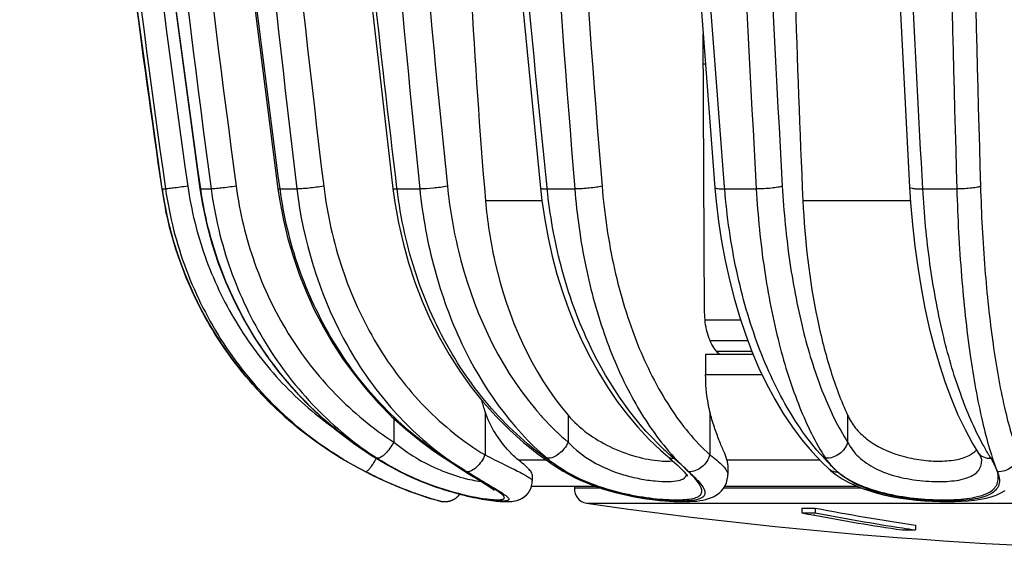
# Model space of a CAD drawing. Units: millimetres. Extents: x 0 to 841, y 0 to 594.
# Drawn here: x 372 to 393, y 13 to 24 of the extents above; entities that cross this region are included whole.
import ezdxf

# ---------------------------------------------------------------- set-up
doc = ezdxf.new("R2010")
doc.units = ezdxf.units.MM
doc.header["$LTSCALE"] = 46.255
doc.layers.get('0').update_dxf_attribs({"linetype": 'CONTINUOUS'})
doc.layers.add('A_STD', color=7, linetype='CONTINUOUS')

msp = doc.modelspace()

# ---------------------------------------------------------------- linework, layer by layer
at = {"color": 7, "linetype": 'Continuous'}
for p, q in [((374.702, 24.215), (375.234, 20.375)), ((386.719, 17.762), (386.687, 23.658)), ((386.736, 23.019), (386.69, 23.019)), ((375.234, 20.375), (375.235, 20.375)), ((375.234, 20.375), (375.275, 20.122)), ((375.235, 20.375), (375.309, 20.375)), ((376.053, 20.375), (376.273, 20.375)), ((377.733, 20.375), (378.088, 20.375)), ((380.209, 20.375), (380.207, 20.394)), ((380.209, 20.375), (380.207, 20.394)), ((380.209, 20.375), (380.69, 20.375)), ((383.387, 20.375), (383.384, 20.405)), ((383.387, 20.375), (383.384, 20.405)), ((383.387, 20.375), (383.969, 20.375)), ((387.144, 20.375), (387.141, 20.416)), ((387.144, 20.375), (387.141, 20.416)), ((387.144, 20.375), (387.812, 20.375)), ((391.336, 20.375), (392.056, 20.375)), ((383.276, 20.124), (382.081, 20.124)), ((391.076, 20.124), (388.799, 20.124)), ((387.482, 17.593), (386.728, 17.593)), ((386.835, 17.163), (387.632, 17.163)), ((386.967, 16.941), (387.716, 16.941)), ((387.747, 16.867), (386.74, 16.867)), ((386.74, 16.867), (386.74, 16.445)), ((386.74, 16.445), (387.934, 16.445)), ((382.071, 15.653), (382.071, 14.74)), ((386.831, 15.653), (386.831, 14.74)), ((380.141, 15.515), (380.141, 15.011)), ((383.829, 15.581), (383.829, 15.011)), ((389.745, 15.581), (389.745, 15.011)), ((388.985, 14.811), (389.203, 14.582)), ((392.503, 14.796), (392.503, 14.795)), ((379.037, 14.668), (379.037, 14.669)), ((381.205, 14.676), (381.303, 14.612)), ((381.303, 14.612), (381.411, 14.543)), ((382.771, 14.64), (383.359, 14.64)), ((383.193, 14.758), (383.512, 14.533)), ((387.191, 14.64), (389.147, 14.64)), ((392.583, 14.624), (392.583, 14.625)), ((380.277, 14.385), (380.287, 14.383)), ((380.277, 14.385), (380.323, 14.361)), ((381.411, 14.543), (381.516, 14.476)), ((381.516, 14.476), (381.618, 14.412)), ((381.618, 14.412), (381.716, 14.35)), ((383.512, 14.533), (383.725, 14.398)), ((386.181, 14.489), (386.221, 14.449)), ((389.203, 14.582), (389.348, 14.444)), ((389.348, 14.444), (389.348, 14.444)), ((381.716, 14.35), (381.938, 14.211)), ((383.068, 14.141), (383.071, 14.192)), ((383.851, 14.325), (383.968, 14.264)), ((386.357, 14.291), (386.358, 14.29)), ((387.21, 14.325), (387.21, 14.325)), ((389.503, 14.319), (389.632, 14.234)), ((382.116, 14.129), (382.124, 14.124)), ((384.419, 14.073), (383.053, 14.073)), ((383.056, 14.082), (384.394, 14.082)), ((389.954, 14.073), (387.142, 14.073)), ((387.148, 14.082), (389.932, 14.082)), ((381.014, 13.79), (380.937, 13.813)), ((381.014, 13.79), (380.995, 13.796)), ((381.12, 13.763), (381.014, 13.79)), ((381.091, 13.771), (381.119, 13.763)), ((382.389, 13.757), (382.431, 13.754)), ((382.428, 13.754), (382.467, 13.752)), ((382.602, 13.753), (382.638, 13.756)), ((382.635, 13.756), (382.671, 13.76)), ((382.465, 13.752), (382.503, 13.751)), ((382.501, 13.751), (382.537, 13.751)), ((382.535, 13.751), (382.571, 13.751)), ((382.568, 13.751), (382.604, 13.753))]:
    msp.add_line(p, q, dxfattribs=at)
for points in [[(372.223, 56.089), (372.341, 52.21), (372.518, 48.196), (372.748, 44.185), (373.031, 40.178), (373.369, 36.175), (373.76, 32.178), (374.205, 28.187), (374.703, 24.203), (375.234, 20.375)], [(373.085, 56.089), (373.202, 52.211), (373.374, 48.196), (373.6, 44.185), (373.878, 40.178), (374.209, 36.176), (374.593, 32.179), (375.029, 28.188), (375.518, 24.204), (376.038, 20.376)], [(374.907, 56.09), (375.017, 52.212), (375.18, 48.197), (375.392, 44.187), (375.654, 40.18), (375.966, 36.178), (376.328, 32.181), (376.739, 28.19), (377.199, 24.207), (377.689, 20.379)], [(377.619, 56.091), (377.718, 52.213), (377.864, 48.199), (378.056, 44.189), (378.292, 40.183), (378.572, 36.181), (378.897, 32.185), (379.267, 28.195), (379.681, 24.211), (380.122, 20.385)], [(381.117, 56.092), (381.201, 52.215), (381.325, 48.202), (381.488, 44.192), (381.689, 40.187), (381.927, 36.186), (382.204, 32.19), (382.518, 28.201), (382.87, 24.218), (383.245, 20.392)], [(385.266, 56.094), (385.332, 52.217), (385.43, 48.205), (385.557, 44.196), (385.715, 40.191), (385.902, 36.191), (386.12, 32.196), (386.367, 28.208), (386.643, 24.226), (386.938, 20.4)], [(389.907, 56.095), (389.952, 52.22), (390.019, 48.208), (390.107, 44.201), (390.216, 40.197), (390.345, 36.197), (390.494, 32.204), (390.665, 28.216), (390.855, 24.235), (391.058, 20.41)], [(375.234, 20.375), (375.277, 20.11), (375.359, 19.709), (375.462, 19.313), (375.586, 18.923), (375.729, 18.54), (375.892, 18.164), (376.073, 17.797), (376.274, 17.44), (376.492, 17.093), (376.728, 16.758), (376.981, 16.435), (377.251, 16.126), (377.536, 15.83), (377.836, 15.55), (378.15, 15.285), (378.477, 15.037), (378.817, 14.805), (379.037, 14.668)], [(376.038, 20.376), (376.086, 20.079), (376.176, 19.647), (376.29, 19.22), (376.426, 18.801), (376.585, 18.39), (376.767, 17.988), (376.97, 17.596), (377.194, 17.217), (377.439, 16.851), (377.703, 16.499), (377.986, 16.162), (378.287, 15.842), (378.605, 15.539), (378.938, 15.255), (379.287, 14.99), (379.65, 14.744)], [(377.689, 20.379), (377.729, 20.113), (377.805, 19.713), (377.9, 19.317), (378.014, 18.927), (378.147, 18.544), (378.297, 18.169), (378.465, 17.802), (378.651, 17.445), (378.853, 17.099), (379.071, 16.764), (379.305, 16.442), (379.554, 16.132), (379.818, 15.837), (380.095, 15.557), (380.386, 15.292), (380.688, 15.044), (381.002, 14.812), (381.205, 14.676)], [(380.122, 20.385), (380.163, 20.087), (380.239, 19.656), (380.336, 19.231), (380.451, 18.812), (380.587, 18.401), (380.741, 18), (380.913, 17.609), (381.104, 17.23), (381.312, 16.864), (381.537, 16.512), (381.778, 16.176), (382.034, 15.856), (382.304, 15.553), (382.588, 15.269), (382.884, 15.003), (383.193, 14.758)], [(383.245, 20.392), (383.276, 20.127), (383.334, 19.73), (383.406, 19.337), (383.493, 18.949), (383.594, 18.569), (383.709, 18.196), (383.837, 17.831), (383.978, 17.476), (384.133, 17.131), (384.3, 16.798), (384.479, 16.476), (384.669, 16.168), (384.871, 15.873), (385.084, 15.592), (385.307, 15.327), (385.54, 15.077), (385.783, 14.844), (385.939, 14.706)], [(386.938, 20.4), (386.964, 20.109), (387.014, 19.686), (387.077, 19.268), (387.153, 18.857), (387.242, 18.452), (387.343, 18.057), (387.457, 17.67), (387.582, 17.295), (387.72, 16.931), (387.869, 16.581), (388.03, 16.244), (388.201, 15.923), (388.383, 15.617), (388.575, 15.329), (388.776, 15.06), (388.985, 14.811)], [(391.058, 20.41), (391.079, 20.08), (391.118, 19.62), (391.168, 19.165), (391.228, 18.718), (391.3, 18.279), (391.381, 17.851), (391.473, 17.435), (391.575, 17.033), (391.687, 16.646), (391.809, 16.275), (391.94, 15.923), (392.08, 15.589), (392.23, 15.276), (392.388, 14.985), (392.503, 14.796)], [(375.275, 20.122), (375.357, 19.721), (375.459, 19.325), (375.582, 18.935), (375.724, 18.551), (375.887, 18.175), (376.068, 17.808), (376.268, 17.45), (376.486, 17.103), (376.721, 16.767), (376.974, 16.444), (377.243, 16.134), (377.527, 15.839), (377.827, 15.558), (378.14, 15.293), (378.467, 15.044), (378.806, 14.812), (379.037, 14.668)], [(379.037, 14.668), (379.065, 14.651), (379.224, 14.559), (379.381, 14.471)], [(379.65, 14.744), (380.025, 14.52), (380.277, 14.385)], [(385.939, 14.706), (385.977, 14.673), (386.035, 14.624), (386.088, 14.576)], [(392.503, 14.795), (392.535, 14.741), (392.558, 14.697), (392.572, 14.662), (392.577, 14.648)], [(392.577, 14.648), (392.58, 14.637), (392.582, 14.625), (392.583, 14.624)], [(379.381, 14.471), (379.535, 14.39), (379.685, 14.314)], [(383.725, 14.398), (383.738, 14.391), (383.851, 14.325)], [(386.088, 14.576), (386.137, 14.531), (386.181, 14.489)], [(386.221, 14.449), (386.257, 14.413), (386.287, 14.38), (386.313, 14.35), (386.333, 14.325), (386.348, 14.305), (386.357, 14.291)], [(389.348, 14.444), (389.384, 14.413), (389.503, 14.319)], [(379.685, 14.314), (379.83, 14.243), (379.97, 14.179), (380.104, 14.12), (380.23, 14.067), (380.349, 14.019), (380.46, 13.976), (380.561, 13.939), (380.653, 13.906), (380.735, 13.878), (380.806, 13.854), (380.867, 13.835)], [(380.323, 14.361), (380.402, 14.322), (380.481, 14.285)], [(380.481, 14.285), (380.56, 14.249), (380.64, 14.214), (380.72, 14.181), (380.799, 14.148), (380.878, 14.118), (380.957, 14.089), (381.035, 14.061), (381.113, 14.034), (381.19, 14.009), (381.266, 13.985), (381.341, 13.963), (381.415, 13.942), (381.487, 13.922), (381.558, 13.903), (381.628, 13.886), (381.696, 13.87), (381.762, 13.855), (381.826, 13.841), (381.889, 13.829), (381.949, 13.817), (382.007, 13.807), (382.063, 13.797), (382.117, 13.789), (382.168, 13.781), (382.217, 13.774), (382.264, 13.769), (382.309, 13.764), (382.351, 13.76), (382.392, 13.756)], [(381.938, 14.211), (382.014, 14.163), (382.049, 14.141), (382.082, 14.119), (382.113, 14.1), (382.141, 14.081), (382.166, 14.064), (382.189, 14.048), (382.21, 14.034), (382.227, 14.022), (382.241, 14.011), (382.252, 14.003), (382.26, 13.996), (382.263, 13.993)], [(383.968, 14.264), (384.087, 14.207), (384.208, 14.154), (384.331, 14.105), (384.455, 14.06), (384.58, 14.018), (384.705, 13.98), (384.83, 13.945), (384.955, 13.914), (385.078, 13.886), (385.2, 13.861), (385.32, 13.839), (385.437, 13.82), (385.551, 13.803), (385.663, 13.789), (385.77, 13.778), (385.874, 13.768), (385.973, 13.761), (386.069, 13.756), (386.16, 13.752), (386.247, 13.751), (386.329, 13.751), (386.408, 13.754), (386.482, 13.758), (386.553, 13.764), (386.62, 13.773), (386.684, 13.784), (386.745, 13.798), (386.804, 13.815), (386.862, 13.836), (386.918, 13.862), (386.973, 13.894), (387.025, 13.933), (387.073, 13.978), (387.115, 14.03), (387.151, 14.088), (387.179, 14.15), (387.199, 14.217), (387.209, 14.287), (387.21, 14.325)], [(389.632, 14.234), (389.768, 14.158), (389.911, 14.09), (390.06, 14.03), (390.214, 13.977), (390.373, 13.931), (390.536, 13.89), (390.701, 13.856), (390.869, 13.827), (391.037, 13.803), (391.205, 13.784), (391.372, 13.769), (391.536, 13.759), (391.698, 13.753), (391.856, 13.751), (392.009, 13.753), (392.156, 13.758), (392.296, 13.768), (392.43, 13.783), (392.556, 13.802), (392.674, 13.825), (392.785, 13.855), (392.89, 13.891), (392.988, 13.935), (393.08, 13.988)], [(382.671, 13.76), (382.707, 13.767), (382.745, 13.776), (382.784, 13.789), (382.825, 13.806), (382.867, 13.829), (382.908, 13.858), (382.948, 13.893), (382.983, 13.934), (383.015, 13.981), (383.039, 14.032), (383.057, 14.085), (383.068, 14.141)], [(382.823, 13.805), (382.864, 13.828), (382.906, 13.857), (382.946, 13.891), (382.982, 13.932), (383.014, 13.979), (383.039, 14.03), (383.053, 14.073)], [(380.867, 13.835), (380.916, 13.819), (380.955, 13.808), (381.004, 13.793)], [(381.12, 13.763), (381.122, 13.762), (381.125, 13.761), (381.129, 13.761), (381.132, 13.76), (381.135, 13.759), (381.139, 13.759), (381.142, 13.758), (381.146, 13.757), (381.15, 13.756), (381.154, 13.756), (381.157, 13.755), (381.161, 13.755), (381.165, 13.754), (381.169, 13.754), (381.173, 13.753), (381.177, 13.753), (381.181, 13.752), (381.185, 13.752), (381.189, 13.752), (381.193, 13.751), (381.197, 13.751), (381.201, 13.751), (381.205, 13.751), (381.21, 13.751), (381.214, 13.751), (381.218, 13.751), (381.222, 13.751), (381.227, 13.751), (381.231, 13.751), (381.236, 13.751), (381.24, 13.751), (381.244, 13.752), (381.249, 13.752), (381.253, 13.752), (381.258, 13.753), (381.263, 13.753), (381.267, 13.754), (381.272, 13.754), (381.277, 13.755), (381.281, 13.756), (381.286, 13.757), (381.291, 13.758), (381.296, 13.758), (381.3, 13.759), (381.305, 13.76), (381.31, 13.762), (381.315, 13.763), (381.32, 13.764), (381.324, 13.765), (381.329, 13.767), (381.334, 13.768), (381.339, 13.77), (381.344, 13.771), (381.349, 13.773), (381.354, 13.775), (381.359, 13.777), (381.364, 13.778), (381.368, 13.78), (381.373, 13.782), (381.378, 13.785), (381.383, 13.787), (381.388, 13.789), (381.393, 13.791), (381.398, 13.794), (381.403, 13.796), (381.408, 13.799), (381.413, 13.802), (381.418, 13.805), (381.423, 13.808), (381.428, 13.811), (381.433, 13.814), (381.438, 13.817), (381.443, 13.82), (381.447, 13.824), (381.452, 13.827), (381.457, 13.831), (381.462, 13.834), (381.467, 13.838), (381.472, 13.842), (381.477, 13.846), (381.481, 13.85), (381.486, 13.854), (381.491, 13.859), (381.495, 13.863), (381.5, 13.868), (381.505, 13.872), (381.509, 13.877), (381.514, 13.882), (381.518, 13.887), (381.522, 13.892), (381.527, 13.897), (381.531, 13.902), (381.535, 13.908), (381.536, 13.909)], [(382.669, 13.76), (382.705, 13.766), (382.742, 13.775), (382.782, 13.788), (382.823, 13.805)]]:
    msp.add_lwpolyline(points, dxfattribs=at)
for centre, radius, start, end in [((383.13, 21.521), 7.978, 188.2561, 191.227), ((384.214, 16.423), 2.277, 193.2684, 199.7555), ((385.148, 20.069), 6.656, 232.0234, 233.8382), ((389.899, 19.161), 5.905, 226.7941, 228.1878), ((389.958, 18.256), 5.273, 220.6296, 221.4508), ((392.127, 15.16), 0.466, 310.6787, 317.7593), ((383.168, 21.553), 8.029, 238.3299, 239.0309), ((383.762, 22.538), 9.179, 239.0174, 242.6595), ((383.14, 21.374), 7.86, 238.5343, 239.5962), ((383.124, 21.346), 7.827, 239.5946, 242.7987), ((385.243, 20.82), 7.339, 235.6658, 236.6884), ((385.232, 20.803), 7.318, 236.6887, 236.9516), ((385.084, 19.982), 6.548, 233.839, 235.3512), ((397.772, 40.067), 30.304, 236.9395, 237.2768), ((384.993, 19.85), 6.388, 235.3432, 238.8242), ((389.807, 19.059), 5.767, 228.1879, 229.5667), ((385.937, 15.578), 0.969, 275.058, 276.3262), ((390.179, 15.249), 1.072, 212.7995, 215.9398), ((392.781, 17.927), 4.806, 223.8881, 225.4237), ((382.696, 19.153), 5.343, 241.0619, 243.2025), ((382.878, 19.42), 5.663, 242.7804, 244.4065), ((382.812, 19.385), 5.603, 243.2197, 244.9691), ((385.286, 16.952), 2.971, 234.8081, 238.545), ((385.24, 16.877), 2.883, 238.564, 239.8957), ((387.114, 19.845), 6.392, 238.113, 238.699), ((385.472, 17.146), 3.232, 238.7137, 241.2464), ((383.122, 10.768), 4.869, 47.4159, 47.9741), ((384.342, 12.32), 2.902, 44.31, 45.3547), ((392.623, 17.766), 4.581, 225.4185, 227.5918), ((390.357, 15.377), 1.291, 224.2202, 230.3284), ((383.106, 20.914), 7.425, 252.2433, 253.0149), ((383.153, 21.08), 7.594, 252.5001, 254.2495)]:
    msp.add_arc(centre, radius, start, end, dxfattribs=at)
for points, knots in [([(375.235, 20.375), (374.806, 23.333), (373.267, 35.185), (372.44, 47.129), (372.224, 56.089)], [0, 0, 0, 0, 0.250055, 1, 1, 1, 1]), ([(372.355, 56.089), (372.426, 53.102), (372.885, 41.161), (374.046, 29.247), (375.309, 20.375)], [0, 0, 0, 0, 0.250084, 1, 1, 1, 1]), ([(372.83, 56.099), (372.901, 53.115), (373.359, 41.19), (374.518, 29.292), (375.78, 20.432)], [0, 0, 0, 0, 0.250084, 1, 1, 1, 1]), ([(376.053, 20.375), (374.79, 29.247), (373.629, 41.161), (373.17, 53.102), (373.099, 56.089)], [0, 0, 0, 0, 0.749916, 1, 1, 1, 1]), ([(373.492, 56.089), (373.559, 53.102), (373.991, 41.165), (375.084, 29.252), (376.273, 20.375)], [0, 0, 0, 0, 0.250169, 1, 1, 1, 1]), ([(374.025, 56.099), (374.092, 53.116), (374.523, 41.195), (375.615, 29.297), (376.803, 20.432)], [0, 0, 0, 0, 0.250168, 1, 1, 1, 1]), ([(377.733, 20.375), (377.336, 23.334), (375.913, 35.193), (375.15, 47.132), (374.95, 56.089)], [0, 0, 0, 0, 0.249893, 1, 1, 1, 1]), ([(375.584, 56.089), (375.644, 53.102), (376.033, 41.171), (377.016, 29.26), (378.088, 20.375)], [0, 0, 0, 0, 0.250294, 1, 1, 1, 1]), ([(376.154, 56.099), (376.214, 53.116), (376.602, 41.201), (377.584, 29.305), (378.656, 20.432)], [0, 0, 0, 0, 0.250293, 1, 1, 1, 1]), ([(380.207, 20.394), (379.85, 23.352), (378.569, 35.214), (377.883, 47.14), (377.704, 56.089)], [0, 0, 0, 0, 0.249713, 1, 1, 1, 1]), ([(378.563, 56.089), (378.614, 53.102), (378.943, 41.179), (379.778, 29.269), (380.69, 20.375)], [0, 0, 0, 0, 0.250444, 1, 1, 1, 1]), ([(379.148, 56.099), (379.199, 53.116), (379.529, 41.208), (380.363, 29.315), (381.274, 20.432)], [0, 0, 0, 0, 0.250443, 1, 1, 1, 1]), ([(383.384, 20.405), (383.08, 23.363), (381.99, 35.231), (381.408, 47.146), (381.255, 56.089)], [0, 0, 0, 0, 0.249501, 1, 1, 1, 1]), ([(382.296, 56.089), (382.336, 53.103), (382.595, 41.186), (383.251, 29.279), (383.969, 20.375)], [0, 0, 0, 0, 0.250593, 1, 1, 1, 1]), ([(382.874, 56.099), (382.914, 53.116), (383.174, 41.216), (383.829, 29.324), (384.547, 20.432)], [0, 0, 0, 0, 0.250592, 1, 1, 1, 1]), ([(387.141, 20.416), (386.902, 23.374), (386.045, 35.249), (385.588, 47.153), (385.468, 56.089)], [0, 0, 0, 0, 0.249287, 1, 1, 1, 1]), ([(386.663, 56.089), (386.69, 53.103), (386.868, 41.193), (387.318, 29.287), (387.812, 20.375)], [0, 0, 0, 0, 0.25072, 1, 1, 1, 1]), ([(387.211, 56.099), (387.239, 53.117), (387.417, 41.222), (387.868, 29.332), (388.362, 20.432)], [0, 0, 0, 0, 0.250719, 1, 1, 1, 1]), ([(391.336, 20.375), (391.171, 23.338), (390.579, 35.235), (390.264, 47.145), (390.181, 56.089)], [0, 0, 0, 0, 0.249103, 1, 1, 1, 1]), ([(391.469, 56.089), (391.483, 53.103), (391.574, 41.197), (391.804, 29.292), (392.056, 20.375)], [0, 0, 0, 0, 0.250804, 1, 1, 1, 1]), ([(391.968, 56.099), (391.982, 53.117), (392.073, 41.226), (392.304, 29.337), (392.557, 20.432)], [0, 0, 0, 0, 0.250804, 1, 1, 1, 1]), ([(381.58, 31.999), (381.58, 31.007), (381.621, 27.045), (381.83, 23.084), (382.081, 20.124)], [0, 0, 0, 0, 0.250304, 1, 1, 1, 1]), ([(388.528, 31.999), (388.528, 31.007), (388.55, 27.047), (388.663, 23.088), (388.799, 20.124)], [0, 0, 0, 0, 0.250482, 1, 1, 1, 1]), ([(375.78, 20.432), (375.726, 20.424), (375.622, 20.41), (375.482, 20.391), (375.38, 20.381), (375.326, 20.374), (375.309, 20.375)], [0, 0, 0, 0, 0.34542, 0.660057, 0.89112, 1, 1, 1, 1]), ([(375.78, 20.432), (375.852, 19.926), (376.098, 18.925), (376.756, 17.531), (377.676, 16.3), (378.442, 15.62), (378.854, 15.323)], [0, 0, 0, 0, 0.251049, 0.501529, 0.751213, 1, 1, 1, 1]), ([(376.803, 20.432), (376.697, 20.416), (376.548, 20.396), (376.371, 20.379), (376.3, 20.374), (376.273, 20.375)], [0, 0, 0, 0, 0.60176, 0.847986, 1, 1, 1, 1]), ([(376.803, 20.432), (376.877, 19.88), (377.138, 18.793), (377.853, 17.291), (378.856, 15.994), (379.694, 15.302), (380.141, 15.011)], [0, 0, 0, 0, 0.255129, 0.507448, 0.75587, 1, 1, 1, 1]), ([(378.656, 20.432), (378.552, 20.414), (378.398, 20.394), (378.208, 20.378), (378.123, 20.374), (378.088, 20.375)], [0, 0, 0, 0, 0.553584, 0.812307, 1, 1, 1, 1]), ([(378.656, 20.432), (378.728, 19.837), (378.987, 18.672), (379.717, 17.071), (380.743, 15.718), (381.611, 15.019), (382.071, 14.74)], [0, 0, 0, 0, 0.262621, 0.51837, 0.764426, 1, 1, 1, 1]), ([(381.274, 20.432), (381.176, 20.412), (380.982, 20.388), (380.786, 20.374), (380.69, 20.375)], [0, 0, 0, 0, 0.509907, 1, 1, 1, 1]), ([(381.274, 20.432), (381.321, 19.981), (381.602, 18.3), (382.331, 16.665), (383.138, 15.708)], [0, 0, 0, 0, 0.266119, 1, 1, 1, 1]), ([(384.547, 20.432), (384.509, 20.423), (384.419, 20.406), (384.227, 20.383), (384.072, 20.374), (383.969, 20.375)], [0, 0, 0, 0, 0.203514, 0.467542, 1, 1, 1, 1]), ([(384.547, 20.432), (384.595, 19.843), (384.763, 18.704), (385.239, 17.119), (385.909, 15.774), (386.506, 15.034), (386.831, 14.74)], [0, 0, 0, 0, 0.283677, 0.549844, 0.790075, 1, 1, 1, 1]), ([(388.362, 20.432), (388.333, 20.421), (388.256, 20.406), (388.072, 20.381), (387.919, 20.374), (387.812, 20.375)], [0, 0, 0, 0, 0.170654, 0.422681, 1, 1, 1, 1]), ([(388.362, 20.432), (388.392, 19.889), (388.495, 18.841), (388.78, 17.363), (389.179, 16.084), (389.541, 15.331), (389.745, 15.011)], [0, 0, 0, 0, 0.289421, 0.558906, 0.798236, 1, 1, 1, 1]), ([(392.557, 20.432), (392.55, 20.427), (392.529, 20.418), (392.468, 20.402), (392.363, 20.388), (392.217, 20.377), (392.111, 20.375), (392.056, 20.375)], [0, 0, 0, 0, 0.053047, 0.134696, 0.372656, 0.677717, 1, 1, 1, 1]), ([(392.557, 20.432), (392.574, 19.847), (392.631, 18.728), (392.796, 17.163), (392.995, 16.002), (393.194, 15.223), (393.303, 14.89), (393.362, 14.74)], [0, 0, 0, 0, 0.304696, 0.582271, 0.81787, 0.916184, 1, 1, 1, 1]), ([(375.309, 20.375), (375.392, 19.793), (375.685, 18.644), (376.487, 17.062), (377.61, 15.697), (378.541, 14.974), (379.038, 14.67)], [0, 0, 0, 0, 0.251137, 0.501647, 0.751286, 1, 1, 1, 1]), ([(376.038, 20.376), (376.038, 20.375), (376.046, 20.376), (376.05, 20.375), (376.053, 20.375)], [0, 0, 0, 0, 0.265785, 1, 1, 1, 1]), ([(380.287, 14.384), (379.727, 14.672), (378.67, 15.388), (377.387, 16.81), (376.472, 18.501), (376.143, 19.744), (376.053, 20.375)], [0, 0, 0, 0, 0.248478, 0.49802, 0.748628, 1, 1, 1, 1]), ([(376.273, 20.375), (376.351, 19.794), (376.626, 18.65), (377.379, 17.069), (378.436, 15.703), (379.319, 14.974), (379.79, 14.669)], [0, 0, 0, 0, 0.255038, 0.50731, 0.755754, 1, 1, 1, 1]), ([(377.689, 20.379), (377.689, 20.378), (377.694, 20.376), (377.708, 20.375), (377.722, 20.375), (377.733, 20.375)], [0, 0, 0, 0, 0.084287, 0.276842, 1, 1, 1, 1]), ([(381.104, 14.76), (380.651, 15.069), (379.806, 15.797), (378.795, 17.144), (378.074, 18.691), (377.809, 19.808), (377.733, 20.375)], [0, 0, 0, 0, 0.244197, 0.492665, 0.744959, 1, 1, 1, 1]), ([(378.088, 20.375), (378.22, 19.28), (378.707, 17.669), (379.899, 15.874), (380.649, 15.137), (381.052, 14.822)], [0, 0, 0, 0, 0.514281, 0.761698, 1, 1, 1, 1]), ([(380.122, 20.385), (380.123, 20.382), (380.132, 20.378), (380.148, 20.376), (380.176, 20.375), (380.197, 20.375), (380.209, 20.375)], [0, 0, 0, 0, 0.085801, 0.279892, 0.587713, 1, 1, 1, 1]), ([(383.738, 14.418), (383.262, 14.714), (382.365, 15.451), (381.306, 16.869), (380.553, 18.54), (380.284, 19.755), (380.209, 20.375)], [0, 0, 0, 0, 0.235603, 0.48165, 0.737399, 1, 1, 1, 1]), ([(380.69, 20.375), (380.749, 19.798), (380.955, 18.672), (381.683, 16.652), (382.617, 15.319), (383.387, 14.669)], [0, 0, 0, 0, 0.270359, 0.53029, 1, 1, 1, 1]), ([(383.245, 20.392), (383.246, 20.387), (383.262, 20.381), (383.288, 20.378), (383.333, 20.375), (383.367, 20.375), (383.387, 20.375)], [0, 0, 0, 0, 0.087362, 0.283847, 0.593172, 1, 1, 1, 1]), ([(385.856, 14.857), (385.152, 15.519), (384.303, 16.815), (383.634, 18.754), (383.443, 19.827), (383.387, 20.375)], [0, 0, 0, 0, 0.471605, 0.730942, 1, 1, 1, 1]), ([(383.969, 20.375), (384.013, 19.824), (384.164, 18.753), (384.578, 17.243), (385.159, 15.918), (385.674, 15.151), (385.956, 14.822)], [0, 0, 0, 0, 0.277313, 0.540547, 0.782909, 1, 1, 1, 1]), ([(386.938, 20.4), (386.938, 20.394), (386.963, 20.385), (387, 20.379), (387.067, 20.375), (387.116, 20.375), (387.144, 20.375)], [0, 0, 0, 0, 0.088392, 0.288952, 0.599964, 1, 1, 1, 1]), ([(389.317, 14.595), (389.007, 14.917), (388.441, 15.694), (387.806, 17.066), (387.353, 18.655), (387.191, 19.79), (387.144, 20.375)], [0, 0, 0, 0, 0.213258, 0.454512, 0.719327, 1, 1, 1, 1]), ([(387.812, 20.375), (387.844, 19.803), (387.952, 18.7), (388.254, 17.144), (388.677, 15.798), (389.061, 15.005), (389.278, 14.669)], [0, 0, 0, 0, 0.289244, 0.558628, 0.797991, 1, 1, 1, 1]), ([(391.058, 20.41), (391.058, 20.402), (391.093, 20.389), (391.143, 20.382), (391.233, 20.375), (391.299, 20.375), (391.336, 20.375)], [0, 0, 0, 0, 0.089596, 0.295239, 0.608516, 1, 1, 1, 1]), ([(392.609, 14.96), (392.423, 15.301), (392.092, 16.075), (391.725, 17.362), (391.462, 18.819), (391.365, 19.845), (391.336, 20.375)], [0, 0, 0, 0, 0.207855, 0.448692, 0.715674, 1, 1, 1, 1]), ([(392.056, 20.375), (392.074, 19.759), (392.135, 18.581), (392.31, 16.934), (392.524, 15.713), (392.736, 14.893), (392.852, 14.542), (392.915, 14.384)], [0, 0, 0, 0, 0.30454, 0.582039, 0.817705, 0.916093, 1, 1, 1, 1]), ([(382.081, 20.124), (382.118, 19.689), (382.363, 18.074), (383.052, 16.495), (383.829, 15.581)], [0, 0, 0, 0, 0.266367, 1, 1, 1, 1]), ([(388.799, 20.124), (388.838, 19.282), (388.976, 18.063), (389.357, 16.554), (389.605, 15.885), (389.745, 15.581)], [0, 0, 0, 0, 0.541921, 0.784782, 1, 1, 1, 1]), ([(378.953, 14.72), (378.487, 15.007), (377.613, 15.679), (376.535, 16.931), (375.736, 18.377), (375.411, 19.431), (375.305, 19.968)], [0, 0, 0, 0, 0.249989, 0.499987, 0.749985, 1, 1, 1, 1]), ([(386.922, 16.999), (386.853, 17.102), (386.752, 17.354), (386.72, 17.62), (386.719, 17.762)], [0, 0, 0, 0, 0.466306, 1, 1, 1, 1]), ([(387.04, 16.866), (387.029, 16.875), (386.985, 16.915), (386.948, 16.962), (386.922, 16.999)], [0, 0, 0, 0, 0.236112, 1, 1, 1, 1]), ([(386.831, 15.653), (386.816, 15.716), (386.762, 15.977), (386.74, 16.243), (386.74, 16.445)], [0, 0, 0, 0, 0.243804, 1, 1, 1, 1]), ([(382.771, 14.64), (382.706, 14.693), (382.404, 14.976), (382.182, 15.343), (382.071, 15.653)], [0, 0, 0, 0, 0.203096, 1, 1, 1, 1]), ([(383.138, 15.708), (383.192, 15.644), (383.408, 15.398), (383.643, 15.169), (383.829, 15.011)], [0, 0, 0, 0, 0.25535, 1, 1, 1, 1]), ([(387.191, 14.64), (387.173, 14.699), (387.116, 14.833), (387.021, 15.059), (386.917, 15.338), (386.857, 15.543), (386.831, 15.653)], [0, 0, 0, 0, 0.170608, 0.404182, 0.685984, 1, 1, 1, 1]), ([(383.829, 15.581), (384.067, 15.3), (384.545, 14.959), (385.242, 14.699), (385.614, 14.626), (385.791, 14.613)], [0, 0, 0, 0, 0.494733, 0.761356, 1, 1, 1, 1]), ([(389.745, 15.581), (389.788, 15.487), (389.903, 15.302), (390.245, 14.97), (390.723, 14.748), (391.248, 14.632), (391.649, 14.599), (392.009, 14.623), (392.226, 14.684), (392.314, 14.729)], [0, 0, 0, 0, 0.105721, 0.220703, 0.485973, 0.631299, 0.772445, 0.897892, 1, 1, 1, 1]), ([(380.141, 15.011), (380.091, 14.921), (380.005, 14.802), (379.879, 14.694), (379.815, 14.666), (379.79, 14.669)], [0, 0, 0, 0, 0.615641, 0.850114, 1, 1, 1, 1]), ([(380.141, 15.011), (380.287, 14.891), (380.6, 14.67), (381.097, 14.418), (381.564, 14.258), (381.859, 14.193), (381.986, 14.181)], [0, 0, 0, 0, 0.27787, 0.559164, 0.813232, 1, 1, 1, 1]), ([(383.829, 15.011), (383.788, 14.915), (383.666, 14.757), (383.475, 14.663), (383.387, 14.669)], [0, 0, 0, 0, 0.541949, 1, 1, 1, 1]), ([(383.829, 15.011), (383.976, 14.853), (384.343, 14.568), (384.881, 14.344), (385.338, 14.233), (385.658, 14.186), (385.932, 14.172), (386.098, 14.184), (386.168, 14.2)], [0, 0, 0, 0, 0.254414, 0.53685, 0.677284, 0.806462, 0.916131, 1, 1, 1, 1]), ([(389.745, 15.011), (389.722, 14.913), (389.59, 14.734), (389.381, 14.664), (389.278, 14.669)], [0, 0, 0, 0, 0.494114, 1, 1, 1, 1]), ([(389.745, 15.011), (389.802, 14.897), (389.972, 14.674), (390.345, 14.426), (390.814, 14.264), (391.326, 14.182), (391.811, 14.168), (392.173, 14.211), (392.393, 14.3), (392.505, 14.386), (392.571, 14.499), (392.582, 14.582), (392.583, 14.624)], [0, 0, 0, 0, 0.115271, 0.247244, 0.398829, 0.560494, 0.712969, 0.836866, 0.885116, 0.925583, 0.962214, 1, 1, 1, 1]), ([(392.314, 14.729), (392.325, 14.735), (392.366, 14.757), (392.405, 14.784), (392.431, 14.807)], [0, 0, 0, 0, 0.262725, 1, 1, 1, 1]), ([(392.78, 14.669), (392.765, 14.692), (392.706, 14.788), (392.65, 14.885), (392.609, 14.96)], [0, 0, 0, 0, 0.243801, 1, 1, 1, 1]), ([(379.769, 14.673), (379.748, 14.633), (379.706, 14.56), (379.644, 14.469), (379.597, 14.412), (379.565, 14.388), (379.552, 14.383), (379.547, 14.384)], [0, 0, 0, 0, 0.367403, 0.676277, 0.891893, 0.958461, 1, 1, 1, 1]), ([(379.79, 14.669), (379.816, 14.652), (379.921, 14.585), (380.029, 14.522), (380.111, 14.477)], [0, 0, 0, 0, 0.246548, 1, 1, 1, 1]), ([(381.205, 14.676), (381.213, 14.671), (381.225, 14.668), (381.237, 14.668), (381.241, 14.669)], [0, 0, 0, 0, 0.724024, 1, 1, 1, 1]), ([(382.069, 14.741), (382.029, 14.645), (381.943, 14.517), (381.799, 14.406), (381.721, 14.382), (381.688, 14.384)], [0, 0, 0, 0, 0.574691, 0.816533, 1, 1, 1, 1]), ([(382.071, 14.74), (382.206, 14.673), (382.398, 14.578), (382.64, 14.459), (382.786, 14.386), (382.904, 14.324), (382.992, 14.272), (383.046, 14.234), (383.071, 14.204), (383.071, 14.192)], [0, 0, 0, 0, 0.393959, 0.561202, 0.704485, 0.821237, 0.909449, 0.968257, 1, 1, 1, 1]), ([(383.071, 14.325), (383.071, 14.344), (383.046, 14.39), (382.984, 14.457), (382.889, 14.543), (382.813, 14.606), (382.771, 14.64)], [0, 0, 0, 0, 0.126769, 0.333265, 0.626036, 1, 1, 1, 1]), ([(383.387, 14.669), (383.401, 14.656), (383.462, 14.606), (383.526, 14.559), (383.574, 14.524)], [0, 0, 0, 0, 0.244674, 1, 1, 1, 1]), ([(385.791, 14.613), (385.811, 14.612), (385.889, 14.607), (385.967, 14.608), (386.023, 14.613)], [0, 0, 0, 0, 0.270588, 1, 1, 1, 1]), ([(385.939, 14.706), (385.947, 14.699), (385.985, 14.674), (386.032, 14.667), (386.067, 14.669)], [0, 0, 0, 0, 0.236767, 1, 1, 1, 1]), ([(386.005, 14.765), (386.036, 14.731), (386.155, 14.599), (386.282, 14.473), (386.381, 14.384)], [0, 0, 0, 0, 0.255618, 1, 1, 1, 1]), ([(386.381, 14.384), (386.358, 14.407), (386.256, 14.505), (386.15, 14.598), (386.067, 14.669)], [0, 0, 0, 0, 0.229355, 1, 1, 1, 1]), ([(386.83, 14.741), (386.802, 14.641), (386.681, 14.465), (386.479, 14.38), (386.382, 14.384)], [0, 0, 0, 0, 0.518552, 1, 1, 1, 1]), ([(386.831, 14.74), (386.929, 14.667), (387.059, 14.566), (387.182, 14.42), (387.21, 14.353), (387.21, 14.325)], [0, 0, 0, 0, 0.64097, 0.85334, 1, 1, 1, 1]), ([(387.21, 14.533), (387.21, 14.541), (387.208, 14.578), (387.2, 14.614), (387.191, 14.64)], [0, 0, 0, 0, 0.230047, 1, 1, 1, 1]), ([(389.311, 14.62), (389.32, 14.608), (389.358, 14.558), (389.399, 14.511), (389.432, 14.477)], [0, 0, 0, 0, 0.24477, 1, 1, 1, 1]), ([(392.503, 14.795), (392.53, 14.753), (392.617, 14.682), (392.725, 14.666), (392.78, 14.669)], [0, 0, 0, 0, 0.475977, 1, 1, 1, 1]), ([(392.915, 14.384), (392.902, 14.432), (392.861, 14.529), (392.81, 14.621), (392.78, 14.669)], [0, 0, 0, 0, 0.46684, 1, 1, 1, 1]), ([(393.361, 14.741), (393.352, 14.643), (393.234, 14.447), (393.021, 14.38), (392.916, 14.384)], [0, 0, 0, 0, 0.485784, 1, 1, 1, 1]), ([(379.546, 14.384), (379.672, 14.32), (380.102, 14.112), (380.548, 13.938), (380.869, 13.837)], [0, 0, 0, 0, 0.295637, 1, 1, 1, 1]), ([(380.842, 13.843), (380.763, 13.868), (380.319, 14.018), (379.888, 14.208), (379.546, 14.384)], [0, 0, 0, 0, 0.177697, 1, 1, 1, 1]), ([(381.687, 14.384), (381.663, 14.399), (381.564, 14.462), (381.465, 14.524), (381.391, 14.572)], [0, 0, 0, 0, 0.241599, 1, 1, 1, 1]), ([(381.687, 14.384), (381.725, 14.361), (381.868, 14.275), (382.011, 14.191), (382.116, 14.129)], [0, 0, 0, 0, 0.268756, 1, 1, 1, 1]), ([(382.11, 14.12), (382.078, 14.14), (381.937, 14.228), (381.796, 14.316), (381.687, 14.384)], [0, 0, 0, 0, 0.225179, 1, 1, 1, 1]), ([(383.725, 14.398), (383.74, 14.389), (383.763, 14.383), (383.787, 14.383), (383.793, 14.383)], [0, 0, 0, 0, 0.733186, 1, 1, 1, 1]), ([(383.794, 14.384), (383.968, 14.283), (384.345, 14.109), (384.942, 13.93), (385.449, 13.838), (385.833, 13.799), (386.082, 13.788), (386.292, 13.792), (386.458, 13.813), (386.578, 13.849), (386.645, 13.905), (386.661, 13.959), (386.659, 14.003), (386.644, 14.05), (386.607, 14.124), (386.532, 14.226), (386.46, 14.304), (386.418, 14.347)], [0, 0, 0, 0, 0.172685, 0.355607, 0.53404, 0.615141, 0.687177, 0.747827, 0.795578, 0.830333, 0.854952, 0.866072, 0.878081, 0.891986, 0.908337, 0.948954, 1, 1, 1, 1]), ([(389.348, 14.444), (389.372, 14.423), (389.431, 14.389), (389.498, 14.382), (389.532, 14.383)], [0, 0, 0, 0, 0.483025, 1, 1, 1, 1]), ([(392.915, 14.384), (392.949, 14.299), (392.982, 14.154), (392.889, 13.991), (392.765, 13.902), (392.594, 13.838), (392.375, 13.793), (392.114, 13.768), (391.706, 13.757), (391.164, 13.788), (390.53, 13.893), (389.97, 14.075), (389.656, 14.272), (389.533, 14.384)], [0, 0, 0, 0, 0.070015, 0.101648, 0.138196, 0.183996, 0.240699, 0.307969, 0.384125, 0.552301, 0.721742, 0.873584, 1, 1, 1, 1]), ([(389.533, 14.384), (389.662, 14.277), (389.98, 14.093), (390.532, 13.916), (391.148, 13.815), (391.671, 13.784), (392.065, 13.795), (392.32, 13.82), (392.536, 13.863), (392.709, 13.925), (392.838, 14.009), (392.944, 14.158), (392.938, 14.301), (392.915, 14.384)], [0, 0, 0, 0, 0.130123, 0.282431, 0.449831, 0.615006, 0.690106, 0.757011, 0.814193, 0.861284, 0.899508, 0.93224, 1, 1, 1, 1]), ([(382.141, 13.789), (381.872, 13.827), (381.287, 13.96), (380.725, 14.171), (380.431, 14.312)], [0, 0, 0, 0, 0.455389, 1, 1, 1, 1]), ([(380.441, 14.309), (380.725, 14.176), (381.261, 13.977), (381.818, 13.849), (382.072, 13.813)], [0, 0, 0, 0, 0.54936, 1, 1, 1, 1]), ([(386.416, 14.353), (386.502, 14.273), (386.617, 14.164), (386.716, 14.008), (386.732, 13.925), (386.71, 13.874), (386.68, 13.844), (386.636, 13.819), (386.554, 13.79), (386.417, 13.769), (386.217, 13.76), (385.976, 13.767), (385.701, 13.79), (385.403, 13.83), (384.988, 13.908), (384.481, 14.047), (384.095, 14.214), (383.917, 14.312)], [0, 0, 0, 0, 0.100635, 0.134173, 0.158167, 0.168916, 0.180671, 0.194657, 0.211598, 0.25552, 0.313036, 0.382835, 0.462639, 0.54966, 0.64097, 0.825715, 1, 1, 1, 1]), ([(386.168, 14.2), (386.208, 14.209), (386.278, 14.23), (386.33, 14.288), (386.34, 14.317)], [0, 0, 0, 0, 0.574754, 1, 1, 1, 1]), ([(382.446, 13.887), (382.408, 13.924), (382.295, 14.003), (382.18, 14.076), (382.11, 14.12)], [0, 0, 0, 0, 0.394385, 1, 1, 1, 1]), ([(382.124, 14.124), (382.151, 14.108), (382.248, 14.05), (382.344, 13.992), (382.411, 13.949)], [0, 0, 0, 0, 0.285442, 1, 1, 1, 1]), ([(382.072, 13.813), (382.085, 13.811), (382.136, 13.805), (382.187, 13.799), (382.224, 13.796)], [0, 0, 0, 0, 0.269617, 1, 1, 1, 1]), ([(382.411, 13.949), (382.441, 13.93), (382.49, 13.896), (382.544, 13.854), (382.568, 13.824), (382.576, 13.806), (382.573, 13.789), (382.558, 13.778), (382.536, 13.77), (382.504, 13.765), (382.464, 13.763), (382.394, 13.763), (382.285, 13.77), (382.193, 13.781), (382.141, 13.789)], [0, 0, 0, 0, 0.157171, 0.265964, 0.302418, 0.328635, 0.349535, 0.373954, 0.40815, 0.454494, 0.513818, 0.586206, 0.769217, 1, 1, 1, 1]), ([(382.224, 13.796), (382.263, 13.793), (382.33, 13.789), (382.398, 13.791), (382.425, 13.796)], [0, 0, 0, 0, 0.588742, 1, 1, 1, 1]), ([(382.425, 13.796), (382.428, 13.796), (382.437, 13.798), (382.446, 13.801), (382.453, 13.803)], [0, 0, 0, 0, 0.278198, 1, 1, 1, 1]), ([(382.453, 13.803), (382.46, 13.806), (382.475, 13.813), (382.483, 13.837), (382.469, 13.863), (382.455, 13.878), (382.446, 13.887)], [0, 0, 0, 0, 0.23496, 0.414985, 0.650654, 1, 1, 1, 1])]:
    msp.add_open_spline(points, degree=3, knots=knots, dxfattribs=at)
at = {"layer": 'A_STD', "color": 7, "linetype": 'Continuous'}
for p, q in [((387.21, 14.533), (387.21, 14.325)), ((383.071, 14.325), (383.071, 14.192)), ((383.967, 14.073), (383.964, 14.041)), ((383.964, 14.041), (384.51, 14.041)), ((387.122, 14.041), (390.032, 14.041)), ((384.22, 13.718), (412.706, 13.718)), ((388.776, 13.615), (388.776, 13.514)), ((389.058, 13.615), (389.058, 13.514)), ((389.049, 13.462), (389.033, 13.465)), ((389.049, 13.462), (389.033, 13.465)), ((391.18, 13.252), (391.18, 13.151))]:
    msp.add_line(p, q, dxfattribs=at)
for centre, radius, start, end in [((384.263, 14.015), 0.3, 175, 261.8117), ((398.463, 112.699), 100, 261.81167, 278.18833), ((388.917, 63.157), 49.542, 269.8364, 270.1636), ((398.734, 63.824), 51.133, 259.0926, 261.5043), ((388.917, 63.106), 49.593, 269.8366, 270.1634), ((398.488, 63.972), 51.385, 259.1045, 259.3968), ((398.431, 63.654), 51.062, 259.4123, 261.5151), ((398.739, 63.802), 51.211, 259.1037, 261.1989), ((391.038, 62.925), 49.774, 269.8372, 270.1628), ((398.691, 63.504), 50.909, 261.2013, 261.5159)]:
    msp.add_arc(centre, radius, start, end, dxfattribs=at)

doc.saveas('drawing.dxf')
